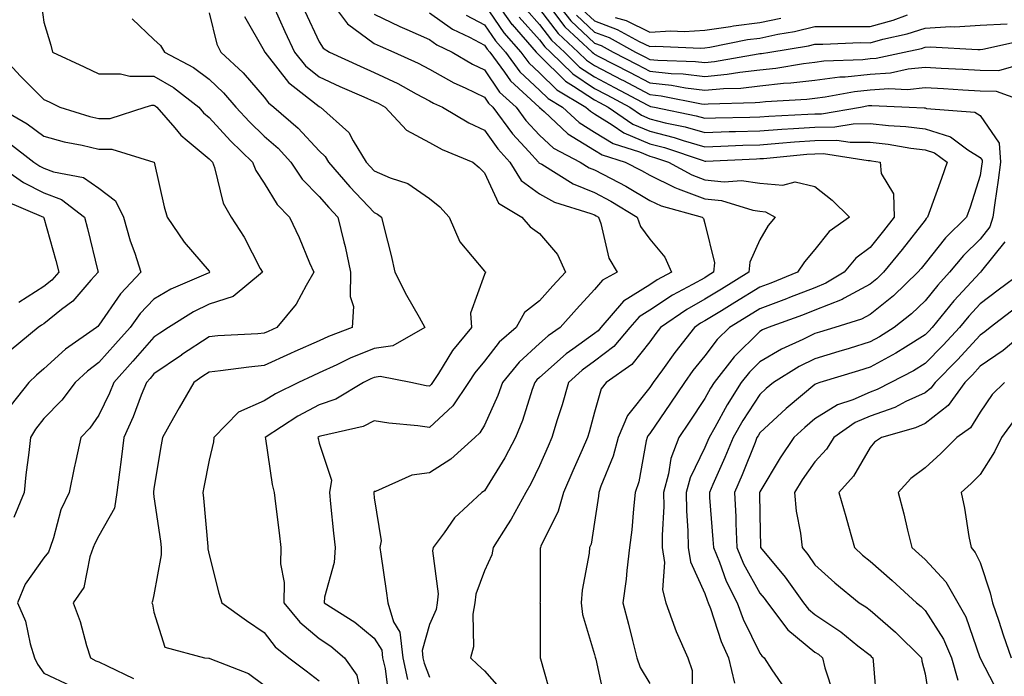
# Model space of a CAD drawing. Units: inches. Extents: x 1039763 to 1042403, y 7221338 to 7223978.
# Drawn here: x 1041234 to 1041412, y 7223329 to 7223448 of the extents above; entities that cross this region are included whole.
import ezdxf

# ---------------------------------------------------------------- set-up
doc = ezdxf.new("R2010")
doc.units = ezdxf.units.IN
doc.header["$MEASUREMENT"] = 0
doc.layers.add('Contour_10397221', color=7, linetype='Continuous', true_color=0x7789c7)

msp = doc.modelspace()

# ---------------------------------------------------------------- linework, layer by layer
at = {"layer": 'Contour_10397221'}
for points in [[(1041237.48, 7223451.35, 2832), (1041238.05, 7223447.35, 2832), (1041239.3, 7223443.17, 2832), (1041239.65, 7223441.92, 2832), (1041245.37, 7223439.24, 2832), (1041248.05, 7223437.94, 2832), (1041251.98, 7223437.99, 2832), (1041253.66, 7223437.53, 2832), (1041258.05, 7223437.56, 2832), (1041261.6, 7223435.47, 2832), (1041266.17, 7223431.92, 2832), (1041267.03, 7223430.9, 2832), (1041268.05, 7223430.06, 2832), (1041271.94, 7223425.81, 2832), (1041275.96, 7223421.92, 2832), (1041276.53, 7223420.4, 2832), (1041278.05, 7223418.11, 2832), (1041280.39, 7223414.26, 2832), (1041282.68, 7223411.92, 2832), (1041284.38, 7223408.25, 2832), (1041286.31, 7223403.66, 2832), (1041287.07, 7223401.92, 2832), (1041285.65, 7223399.52, 2832), (1041283.85, 7223396.12, 2832), (1041280.35, 7223391.92, 2832), (1041278.77, 7223391.2, 2832), (1041278.05, 7223390.88, 2832), (1041276.9, 7223390.77, 2832), (1041269.61, 7223390.36, 2832), (1041268.05, 7223390.2, 2832), (1041263.05, 7223386.92, 2832), (1041263.03, 7223386.9, 2832), (1041258.05, 7223383.48, 2832), (1041257.33, 7223382.64, 2832), (1041256.68, 7223381.92, 2832), (1041255.75, 7223379.62, 2832), (1041254.28, 7223375.69, 2832), (1041252.58, 7223371.92, 2832), (1041252.07, 7223367.9, 2832), (1041251.78, 7223365.65, 2832), (1041251.29, 7223361.92, 2832), (1041250.88, 7223359.09, 2832), (1041248.05, 7223354.05, 2832), (1041247.29, 7223352.68, 2832), (1041247.01, 7223351.92, 2832), (1041246.39, 7223350.26, 2832), (1041245.3, 7223344.67, 2832), (1041243.36, 7223341.92, 2832), (1041244.65, 7223338.52, 2832), (1041245.82, 7223334.15, 2832), (1041246.55, 7223331.92, 2832), (1041247.5, 7223331.37, 2832), (1041248.05, 7223331.2, 2832), (1041249.53, 7223330.44, 2832), (1041254.3, 7223328.17, 2832)], [(1041289.57, 7223451.92, 2838), (1041293.17, 7223447.04, 2838), (1041298.05, 7223443.5, 2838), (1041299.1, 7223442.97, 2838), (1041301.62, 7223441.92, 2838), (1041306.04, 7223439.91, 2838), (1041308.05, 7223438.83, 2838), (1041312.48, 7223436.35, 2838), (1041314.53, 7223435.44, 2838), (1041318.05, 7223433.74, 2838), (1041318.79, 7223432.66, 2838), (1041319.59, 7223431.92, 2838), (1041323.17, 7223427.04, 2838), (1041326.1, 7223423.87, 2838), (1041327.87, 7223421.92, 2838), (1041327.95, 7223421.82, 2838), (1041328.05, 7223421.74, 2838), (1041328.44, 7223421.53, 2838), (1041334.14, 7223418.01, 2838), (1041338.05, 7223416.43, 2838), (1041340.98, 7223414.85, 2838), (1041345.78, 7223411.92, 2838), (1041346.39, 7223410.26, 2838), (1041348.05, 7223407.94, 2838), (1041350.78, 7223404.65, 2838), (1041351.98, 7223401.92, 2838), (1041349.4, 7223400.57, 2838), (1041348.05, 7223399.67, 2838), (1041343.32, 7223396.65, 2838), (1041339.2, 7223391.92, 2838), (1041338.67, 7223391.3, 2838), (1041338.05, 7223390.83, 2838), (1041334.07, 7223387.94, 2838), (1041332.87, 7223387.1, 2838), (1041328.05, 7223382.8, 2838), (1041327.58, 7223382.39, 2838), (1041327.21, 7223381.92, 2838), (1041326.74, 7223380.61, 2838), (1041324.94, 7223375.03, 2838), (1041323.67, 7223371.92, 2838), (1041321.76, 7223368.21, 2838), (1041318.05, 7223362.23, 2838), (1041317.87, 7223362.1, 2838), (1041317.6, 7223361.92, 2838), (1041312.64, 7223357.33, 2838), (1041310.75, 7223354.62, 2838), (1041308.73, 7223351.92, 2838), (1041308.64, 7223351.33, 2838), (1041309.63, 7223343.5, 2838), (1041309.48, 7223341.92, 2838), (1041309.26, 7223340.71, 2838), (1041308.05, 7223337.97, 2838), (1041306.72, 7223333.25, 2838), (1041306.88, 7223331.92, 2838), (1041307.09, 7223330.96, 2838), (1041308.05, 7223328.37, 2838)], [(1041319.48, 7223451.92, 2843), (1041323.03, 7223446.94, 2843), (1041323.05, 7223446.92, 2843), (1041327.46, 7223441.92, 2843), (1041327.72, 7223441.59, 2843), (1041328.05, 7223441.28, 2843), (1041332.74, 7223436.61, 2843), (1041334.22, 7223435.75, 2843), (1041338.05, 7223433.23, 2843), (1041338.91, 7223432.78, 2843), (1041340.51, 7223431.92, 2843), (1041344.98, 7223428.85, 2843), (1041348.05, 7223427.55, 2843), (1041352.52, 7223426.39, 2843), (1041354.1, 7223425.87, 2843), (1041358.05, 7223424.71, 2843), (1041360.94, 7223424.81, 2843), (1041364.98, 7223424.99, 2843), (1041368.05, 7223425.1, 2843), (1041371.49, 7223425.36, 2843), (1041374.34, 7223425.63, 2843), (1041378.05, 7223425.88, 2843), (1041382.03, 7223425.9, 2843), (1041384.44, 7223425.53, 2843), (1041388.05, 7223425.57, 2843), (1041391.35, 7223425.22, 2843), (1041395.49, 7223424.48, 2843), (1041398.05, 7223424.17, 2843), (1041399.77, 7223423.64, 2843), (1041402.03, 7223421.92, 2843), (1041401.04, 7223418.93, 2843), (1041398.75, 7223412.62, 2843), (1041398.5, 7223411.92, 2843), (1041398.26, 7223411.71, 2843), (1041398.05, 7223411.41, 2843), (1041393.89, 7223406.08, 2843), (1041390.51, 7223401.92, 2843), (1041389.26, 7223400.71, 2843), (1041388.05, 7223399.75, 2843), (1041383.36, 7223397.23, 2843), (1041382.97, 7223397, 2843), (1041378.05, 7223395.03, 2843), (1041375.82, 7223394.15, 2843), (1041369.57, 7223391.92, 2843), (1041368.52, 7223391.45, 2843), (1041368.05, 7223391.18, 2843), (1041363.38, 7223386.59, 2843), (1041359.73, 7223381.92, 2843), (1041359.07, 7223380.9, 2843), (1041358.05, 7223378.99, 2843), (1041355.24, 7223374.73, 2843), (1041353.32, 7223371.92, 2843), (1041351.88, 7223368.09, 2843), (1041351.47, 7223365.34, 2843), (1041350.55, 7223361.92, 2843), (1041350.59, 7223359.38, 2843), (1041350.3, 7223354.17, 2843), (1041350.32, 7223351.92, 2843), (1041350.73, 7223349.24, 2843), (1041350.37, 7223344.24, 2843), (1041350.98, 7223341.92, 2843), (1041352.64, 7223337.33, 2843), (1041352.84, 7223336.71, 2843), (1041355, 7223331.92, 2843), (1041355.76, 7223329.63, 2843), (1041355.84, 7223324.13, 2843)], [(1041330.32, 7223451.92, 2848), (1041333.73, 7223447.6, 2848), (1041338.05, 7223443.56, 2848), (1041339.24, 7223443.11, 2848), (1041341.39, 7223441.92, 2848), (1041345.78, 7223439.65, 2848), (1041348.05, 7223438.44, 2848), (1041351.92, 7223438.05, 2848), (1041354.1, 7223437.97, 2848), (1041358.05, 7223437.49, 2848), (1041362.09, 7223437.88, 2848), (1041364.42, 7223438.29, 2848), (1041368.05, 7223438.7, 2848), (1041370.96, 7223439.01, 2848), (1041376, 7223439.87, 2848), (1041378.05, 7223440.1, 2848), (1041379.67, 7223440.3, 2848), (1041386.72, 7223440.59, 2848), (1041388.05, 7223440.75, 2848), (1041389.14, 7223440.83, 2848), (1041394.26, 7223441.92, 2848), (1041397.39, 7223442.58, 2848), (1041398.05, 7223442.8, 2848), (1041398.99, 7223442.86, 2848), (1041407.6, 7223442.37, 2848), (1041408.05, 7223442.41, 2848), (1041408.56, 7223442.43, 2848), (1041415.92, 7223444.05, 2848)], [(1041279.73, 7223450.24, 2836), (1041281.8, 7223445.67, 2836), (1041283.54, 7223441.92, 2836), (1041285.57, 7223439.44, 2836), (1041288.05, 7223437.41, 2836), (1041291.82, 7223435.69, 2836), (1041296.17, 7223433.8, 2836), (1041298.05, 7223432.96, 2836), (1041298.75, 7223432.62, 2836), (1041300.04, 7223431.92, 2836), (1041303.87, 7223427.74, 2836), (1041308.05, 7223425.49, 2836), (1041310.35, 7223424.22, 2836), (1041315.92, 7223421.92, 2836), (1041317.11, 7223420.98, 2836), (1041318.05, 7223419.97, 2836), (1041320.61, 7223414.48, 2836), (1041324.81, 7223411.92, 2836), (1041326.33, 7223410.2, 2836), (1041328.05, 7223408.97, 2836), (1041331.31, 7223405.18, 2836), (1041332.76, 7223401.92, 2836), (1041330.49, 7223399.48, 2836), (1041328.05, 7223396.72, 2836), (1041325.34, 7223394.63, 2836), (1041323.79, 7223391.92, 2836), (1041320.75, 7223389.22, 2836), (1041318.05, 7223385.79, 2836), (1041316.29, 7223383.68, 2836), (1041315.14, 7223381.92, 2836), (1041312.31, 7223377.66, 2836), (1041308.05, 7223373.72, 2836), (1041305.94, 7223374.03, 2836), (1041300.67, 7223374.54, 2836), (1041298.05, 7223374.95, 2836), (1041296.04, 7223373.93, 2836), (1041288.28, 7223372.15, 2836), (1041288.05, 7223372.08, 2836), (1041287.95, 7223372.02, 2836), (1041287.8, 7223371.92, 2836), (1041287.84, 7223371.71, 2836), (1041288.05, 7223370.9, 2836), (1041290.28, 7223364.15, 2836), (1041289.92, 7223361.92, 2836), (1041290.12, 7223359.85, 2836), (1041290.67, 7223354.54, 2836), (1041290.92, 7223351.92, 2836), (1041290.78, 7223349.19, 2836), (1041289.03, 7223342.9, 2836), (1041288.95, 7223341.92, 2836), (1041294.51, 7223338.38, 2836), (1041298.05, 7223335.49, 2836), (1041299.4, 7223333.27, 2836), (1041299.55, 7223331.92, 2836), (1041300, 7223329.97, 2836), (1041300.71, 7223324.58, 2836)], [(1041285.45, 7223449.32, 2837), (1041288.05, 7223443.78, 2837), (1041288.77, 7223442.64, 2837), (1041289.92, 7223441.92, 2837), (1041295.49, 7223439.36, 2837), (1041298.05, 7223438.23, 2837), (1041302.31, 7223436.18, 2837), (1041305.63, 7223434.34, 2837), (1041308.05, 7223433.07, 2837), (1041308.79, 7223432.66, 2837), (1041310.43, 7223431.92, 2837), (1041315.2, 7223429.07, 2837), (1041318.05, 7223427.74, 2837), (1041320.45, 7223424.32, 2837), (1041322.64, 7223421.92, 2837), (1041324.73, 7223418.6, 2837), (1041328.05, 7223416.16, 2837), (1041330.78, 7223414.65, 2837), (1041337.37, 7223412.6, 2837), (1041338.05, 7223412.33, 2837), (1041338.32, 7223412.19, 2837), (1041338.75, 7223411.92, 2837), (1041339.16, 7223410.81, 2837), (1041340.61, 7223404.48, 2837), (1041342.17, 7223401.92, 2837), (1041339.48, 7223400.49, 2837), (1041338.05, 7223398.78, 2837), (1041334.75, 7223395.22, 2837), (1041331.82, 7223391.92, 2837), (1041329.59, 7223390.38, 2837), (1041328.05, 7223388.99, 2837), (1041324.34, 7223385.63, 2837), (1041321.31, 7223381.92, 2837), (1041320.45, 7223379.52, 2837), (1041318.05, 7223374.13, 2837), (1041317.23, 7223372.74, 2837), (1041316.33, 7223371.92, 2837), (1041311.96, 7223368.01, 2837), (1041308.05, 7223365.49, 2837), (1041304.87, 7223365.1, 2837), (1041298.26, 7223362.13, 2837), (1041298.05, 7223362.1, 2837), (1041297.97, 7223362, 2837), (1041297.95, 7223361.92, 2837), (1041297.97, 7223361.84, 2837), (1041298.05, 7223360.94, 2837), (1041299.28, 7223353.15, 2837), (1041299.05, 7223351.92, 2837), (1041299.22, 7223350.75, 2837), (1041300.18, 7223344.05, 2837), (1041300.49, 7223341.92, 2837), (1041301.55, 7223338.42, 2837), (1041302.68, 7223336.55, 2837), (1041303.23, 7223331.92, 2837), (1041304.1, 7223327.97, 2837)], [(1041318.05, 7223450.55, 2842), (1041321.55, 7223445.42, 2842), (1041324.65, 7223441.92, 2842), (1041326.1, 7223439.97, 2842), (1041328.05, 7223438.13, 2842), (1041331.17, 7223435.05, 2842), (1041336.47, 7223431.92, 2842), (1041337.29, 7223431.16, 2842), (1041338.05, 7223430.69, 2842), (1041341.25, 7223428.72, 2842), (1041343.38, 7223427.25, 2842), (1041348.05, 7223425.26, 2842), (1041350.73, 7223424.6, 2842), (1041357.76, 7223422.21, 2842), (1041358.05, 7223422.13, 2842), (1041358.26, 7223422.13, 2842), (1041367.42, 7223422.55, 2842), (1041368.05, 7223422.56, 2842), (1041368.73, 7223422.6, 2842), (1041376.6, 7223423.37, 2842), (1041378.05, 7223423.46, 2842), (1041379.61, 7223423.48, 2842), (1041387.74, 7223422.23, 2842), (1041388.05, 7223422.23, 2842), (1041388.32, 7223422.19, 2842), (1041389.87, 7223421.92, 2842), (1041390.1, 7223419.87, 2842), (1041392.29, 7223416.16, 2842), (1041392.44, 7223411.92, 2842), (1041390.51, 7223409.46, 2842), (1041388.05, 7223406.43, 2842), (1041385.47, 7223404.5, 2842), (1041383.34, 7223401.92, 2842), (1041380.04, 7223399.93, 2842), (1041378.05, 7223399.13, 2842), (1041373.46, 7223397.33, 2842), (1041372.87, 7223397.1, 2842), (1041368.05, 7223395.3, 2842), (1041365.96, 7223394.01, 2842), (1041362.52, 7223391.92, 2842), (1041360.28, 7223389.69, 2842), (1041358.05, 7223386.76, 2842), (1041355.88, 7223384.09, 2842), (1041354.34, 7223381.92, 2842), (1041351.82, 7223378.15, 2842), (1041348.05, 7223372.64, 2842), (1041347.74, 7223372.23, 2842), (1041347.58, 7223371.92, 2842), (1041347.42, 7223371.3, 2842), (1041346.08, 7223363.89, 2842), (1041345.43, 7223361.92, 2842), (1041345.1, 7223358.97, 2842), (1041344.79, 7223355.18, 2842), (1041344.4, 7223351.92, 2842), (1041343.89, 7223347.76, 2842), (1041343.75, 7223346.22, 2842), (1041343.17, 7223341.92, 2842), (1041344.18, 7223338.05, 2842), (1041344.92, 7223335.05, 2842), (1041345.73, 7223331.92, 2842), (1041346.31, 7223330.18, 2842), (1041348.05, 7223327.23, 2842)], [(1041325.69, 7223449.56, 2845), (1041328.05, 7223446.94, 2845), (1041330.22, 7223444.09, 2845), (1041332.56, 7223441.92, 2845), (1041335.32, 7223439.19, 2845), (1041338.05, 7223437.39, 2845), (1041341.64, 7223435.51, 2845), (1041347.72, 7223432.25, 2845), (1041348.05, 7223432.08, 2845), (1041348.19, 7223432.06, 2845), (1041348.91, 7223431.92, 2845), (1041356.47, 7223430.34, 2845), (1041358.05, 7223429.89, 2845), (1041360.02, 7223429.95, 2845), (1041366.25, 7223430.12, 2845), (1041368.05, 7223430.18, 2845), (1041369.67, 7223430.3, 2845), (1041376.74, 7223430.61, 2845), (1041378.05, 7223430.71, 2845), (1041379.26, 7223430.71, 2845), (1041386.33, 7223431.92, 2845), (1041387.78, 7223432.19, 2845), (1041388.05, 7223432.21, 2845), (1041388.36, 7223432.23, 2845), (1041395.18, 7223431.92, 2845), (1041397.91, 7223431.78, 2845), (1041398.05, 7223431.76, 2845), (1041398.28, 7223431.69, 2845), (1041407.11, 7223430.98, 2845), (1041408.05, 7223430.4, 2845), (1041411.53, 7223425.4, 2845), (1041411.72, 7223421.92, 2845), (1041411.33, 7223418.64, 2845), (1041410.69, 7223414.56, 2845), (1041410.35, 7223411.92, 2845), (1041409.81, 7223410.16, 2845), (1041408.05, 7223407.94, 2845), (1041405, 7223404.97, 2845), (1041402.5, 7223401.92, 2845), (1041400.37, 7223399.6, 2845), (1041398.05, 7223396.74, 2845), (1041395.59, 7223394.38, 2845), (1041392.42, 7223391.92, 2845), (1041389.75, 7223390.22, 2845), (1041388.05, 7223389.28, 2845), (1041384.24, 7223388.11, 2845), (1041382.42, 7223387.55, 2845), (1041378.05, 7223386.22, 2845), (1041375.16, 7223384.81, 2845), (1041370.55, 7223381.92, 2845), (1041369.18, 7223380.79, 2845), (1041368.05, 7223379.73, 2845), (1041364.94, 7223375.03, 2845), (1041363.19, 7223371.92, 2845), (1041361.68, 7223368.29, 2845), (1041359.53, 7223363.4, 2845), (1041358.89, 7223361.92, 2845), (1041358.93, 7223361.04, 2845), (1041359.53, 7223353.4, 2845), (1041359.61, 7223351.92, 2845), (1041360.71, 7223349.26, 2845), (1041361.94, 7223345.81, 2845), (1041363.93, 7223341.92, 2845), (1041365.04, 7223338.91, 2845), (1041368.05, 7223332.76, 2845), (1041368.4, 7223332.27, 2845), (1041368.83, 7223331.92, 2845), (1041370.22, 7223329.75, 2845), (1041372.52, 7223326.39, 2845)], [(1041328.05, 7223449.73, 2846), (1041331.43, 7223445.3, 2846), (1041335.08, 7223441.92, 2846), (1041336.57, 7223440.44, 2846), (1041338.05, 7223439.46, 2846), (1041343.01, 7223436.88, 2846), (1041343.17, 7223436.8, 2846), (1041348.05, 7223434.21, 2846), (1041350.12, 7223433.99, 2846), (1041357.44, 7223432.53, 2846), (1041358.05, 7223432.45, 2846), (1041358.64, 7223432.51, 2846), (1041367.23, 7223432.74, 2846), (1041368.05, 7223432.84, 2846), (1041369.09, 7223432.96, 2846), (1041376.6, 7223433.37, 2846), (1041378.05, 7223433.54, 2846), (1041379.91, 7223433.78, 2846), (1041385.22, 7223434.75, 2846), (1041388.05, 7223435.06, 2846), (1041391.45, 7223435.32, 2846), (1041394.83, 7223435.14, 2846), (1041398.05, 7223435.46, 2846), (1041401.41, 7223435.28, 2846), (1041404.91, 7223435.06, 2846), (1041408.05, 7223434.89, 2846), (1041410.96, 7223434.83, 2846), (1041417.5, 7223432.47, 2846)], [(1041330.04, 7223449.93, 2847), (1041332.64, 7223446.51, 2847), (1041337.6, 7223441.92, 2847), (1041337.82, 7223441.69, 2847), (1041338.05, 7223441.55, 2847), (1041338.83, 7223441.14, 2847), (1041344.4, 7223438.27, 2847), (1041348.05, 7223436.33, 2847), (1041352.03, 7223435.9, 2847), (1041354.57, 7223435.4, 2847), (1041358.05, 7223434.97, 2847), (1041361.43, 7223435.3, 2847), (1041364.59, 7223435.38, 2847), (1041368.05, 7223435.77, 2847), (1041372.37, 7223436.24, 2847), (1041373.67, 7223436.3, 2847), (1041378.05, 7223436.82, 2847), (1041382.58, 7223437.39, 2847), (1041383.56, 7223437.43, 2847), (1041388.05, 7223437.9, 2847), (1041391.8, 7223438.17, 2847), (1041394.98, 7223438.85, 2847), (1041398.05, 7223439.17, 2847), (1041400.98, 7223438.99, 2847), (1041404.92, 7223438.8, 2847), (1041408.05, 7223438.62, 2847), (1041411.43, 7223438.54, 2847), (1041416.06, 7223439.93, 2847)], [(1041335.8, 7223449.67, 2850), (1041338.05, 7223447.56, 2850), (1041342.17, 7223446.04, 2850), (1041346.16, 7223443.81, 2850), (1041348.05, 7223442.9, 2850), (1041349.09, 7223442.96, 2850), (1041357.33, 7223442.64, 2850), (1041358.05, 7223442.7, 2850), (1041358.95, 7223442.82, 2850), (1041365.78, 7223444.19, 2850), (1041368.05, 7223444.46, 2850), (1041371.29, 7223445.16, 2850), (1041374.32, 7223445.65, 2850), (1041378.05, 7223446.59, 2850), (1041382.68, 7223446.55, 2850), (1041383.4, 7223446.57, 2850), (1041388.05, 7223446.53, 2850), (1041392.27, 7223447.7, 2850), (1041394.83, 7223448.7, 2850)], [(1041254.07, 7223447.94, 2833), (1041258.05, 7223444.17, 2833), (1041259.22, 7223443.09, 2833), (1041259.96, 7223441.92, 2833), (1041265.22, 7223439.09, 2833), (1041268.05, 7223436.98, 2833), (1041270.67, 7223434.54, 2833), (1041272.93, 7223431.92, 2833), (1041275.39, 7223429.26, 2833), (1041278.05, 7223426.67, 2833), (1041280.57, 7223424.44, 2833), (1041282.91, 7223421.92, 2833), (1041284.98, 7223418.85, 2833), (1041288.05, 7223415.69, 2833), (1041289.79, 7223413.66, 2833), (1041291.43, 7223411.92, 2833), (1041292.52, 7223407.45, 2833), (1041292.76, 7223406.63, 2833), (1041293.75, 7223401.92, 2833), (1041293.64, 7223397.51, 2833), (1041294.28, 7223395.69, 2833), (1041294.05, 7223391.92, 2833), (1041289.71, 7223390.26, 2833), (1041288.05, 7223389.5, 2833), (1041283.64, 7223387.51, 2833), (1041282.82, 7223387.15, 2833), (1041278.05, 7223384.97, 2833), (1041275.26, 7223384.71, 2833), (1041270.14, 7223384.01, 2833), (1041268.05, 7223383.8, 2833), (1041266.92, 7223383.05, 2833), (1041265.28, 7223381.92, 2833), (1041262.64, 7223377.33, 2833), (1041261.6, 7223375.47, 2833), (1041259.61, 7223371.92, 2833), (1041259.36, 7223370.61, 2833), (1041258.05, 7223362.64, 2833), (1041257.97, 7223362, 2833), (1041257.97, 7223361.92, 2833), (1041257.95, 7223361.82, 2833), (1041258.05, 7223361.14, 2833), (1041259.22, 7223353.09, 2833), (1041259.36, 7223351.92, 2833), (1041259.36, 7223350.61, 2833), (1041258.05, 7223343.35, 2833), (1041257.76, 7223342.21, 2833), (1041257.68, 7223341.92, 2833), (1041257.76, 7223341.63, 2833), (1041258.05, 7223340.2, 2833), (1041260, 7223333.87, 2833), (1041267.21, 7223331.92, 2833), (1041267.99, 7223331.86, 2833), (1041268.05, 7223331.86, 2833), (1041268.17, 7223331.8, 2833), (1041275.2, 7223329.07, 2833), (1041278.05, 7223326.94, 2833)], [(1041268.05, 7223449.05, 2834), (1041269.48, 7223443.35, 2834), (1041270.18, 7223441.92, 2834), (1041274.26, 7223438.13, 2834), (1041278.05, 7223433.7, 2834), (1041278.83, 7223432.7, 2834), (1041279.83, 7223431.92, 2834), (1041284.22, 7223428.09, 2834), (1041288.05, 7223423.95, 2834), (1041289.1, 7223422.97, 2834), (1041289.75, 7223421.92, 2834), (1041293.6, 7223417.47, 2834), (1041298.05, 7223412.76, 2834), (1041298.62, 7223412.49, 2834), (1041299.38, 7223411.92, 2834), (1041299.77, 7223410.2, 2834), (1041301.1, 7223404.97, 2834), (1041301.76, 7223401.92, 2834), (1041303.87, 7223397.74, 2834), (1041306.19, 7223393.78, 2834), (1041307.23, 7223391.92, 2834), (1041301.41, 7223388.56, 2834), (1041298.05, 7223388.11, 2834), (1041293.67, 7223386.3, 2834), (1041291.25, 7223385.12, 2834), (1041288.05, 7223383.66, 2834), (1041286.86, 7223383.11, 2834), (1041284.26, 7223381.92, 2834), (1041280.1, 7223379.87, 2834), (1041278.05, 7223378.6, 2834), (1041273.42, 7223376.55, 2834), (1041268.89, 7223371.92, 2834), (1041268.85, 7223371.12, 2834), (1041268.05, 7223367.78, 2834), (1041267.09, 7223362.88, 2834), (1041266.92, 7223361.92, 2834), (1041267.03, 7223360.9, 2834), (1041267.84, 7223352.13, 2834), (1041267.85, 7223351.92, 2834), (1041267.85, 7223351.72, 2834), (1041268.05, 7223350.61, 2834), (1041269.81, 7223343.68, 2834), (1041270.39, 7223341.92, 2834), (1041274.83, 7223338.7, 2834), (1041278.05, 7223336.53, 2834), (1041280.02, 7223333.89, 2834), (1041282.56, 7223331.92, 2834), (1041285.67, 7223329.54, 2834), (1041288.05, 7223327.7, 2834)], [(1041274.5, 7223448.37, 2835), (1041278.05, 7223442.13, 2835), (1041278.11, 7223441.98, 2835), (1041278.15, 7223441.92, 2835), (1041278.6, 7223441.37, 2835), (1041282.5, 7223436.37, 2835), (1041287.52, 7223432.45, 2835), (1041288.05, 7223432.02, 2835), (1041288.11, 7223431.98, 2835), (1041288.26, 7223431.92, 2835), (1041293.42, 7223427.29, 2835), (1041294.2, 7223425.77, 2835), (1041296.6, 7223421.92, 2835), (1041297.27, 7223421.14, 2835), (1041298.05, 7223420.32, 2835), (1041300.92, 7223419.05, 2835), (1041304.16, 7223418.03, 2835), (1041308.05, 7223415.3, 2835), (1041309.92, 7223413.8, 2835), (1041311.64, 7223411.92, 2835), (1041313.58, 7223407.45, 2835), (1041318.05, 7223402.13, 2835), (1041318.15, 7223402.02, 2835), (1041318.3, 7223401.92, 2835), (1041318.15, 7223401.82, 2835), (1041318.05, 7223401.55, 2835), (1041315.49, 7223394.48, 2835), (1041315.69, 7223391.92, 2835), (1041312.25, 7223387.72, 2835), (1041309.69, 7223383.56, 2835), (1041308.62, 7223381.92, 2835), (1041308.4, 7223381.57, 2835), (1041308.05, 7223381.26, 2835), (1041307.46, 7223381.33, 2835), (1041304.71, 7223381.92, 2835), (1041299.12, 7223382.99, 2835), (1041298.05, 7223382.84, 2835), (1041297.41, 7223382.56, 2835), (1041296.06, 7223381.92, 2835), (1041291.06, 7223378.91, 2835), (1041288.05, 7223377.86, 2835), (1041284.16, 7223375.81, 2835), (1041278.26, 7223371.92, 2835), (1041278.32, 7223371.65, 2835), (1041279.53, 7223363.4, 2835), (1041279.85, 7223361.92, 2835), (1041280.12, 7223359.85, 2835), (1041280.75, 7223354.62, 2835), (1041281.1, 7223351.92, 2835), (1041281.02, 7223348.95, 2835), (1041281.7, 7223345.57, 2835), (1041281.64, 7223341.92, 2835), (1041284.5, 7223338.37, 2835), (1041288.05, 7223335.44, 2835), (1041290.16, 7223334.03, 2835), (1041292.66, 7223331.92, 2835), (1041294.87, 7223328.74, 2835), (1041295.84, 7223324.13, 2835)], [(1041298.05, 7223448.81, 2839), (1041302.68, 7223446.55, 2839), (1041303.97, 7223446, 2839), (1041308.05, 7223444.19, 2839), (1041309.38, 7223443.25, 2839), (1041312.21, 7223441.92, 2839), (1041315.86, 7223439.73, 2839), (1041318.05, 7223438.68, 2839), (1041320.78, 7223434.65, 2839), (1041323.79, 7223431.92, 2839), (1041325.59, 7223429.46, 2839), (1041328.05, 7223426.8, 2839), (1041330.59, 7223424.46, 2839), (1041335.45, 7223421.92, 2839), (1041337.05, 7223420.92, 2839), (1041338.05, 7223420.53, 2839), (1041341.04, 7223418.93, 2839), (1041343.69, 7223417.56, 2839), (1041348.05, 7223414.99, 2839), (1041350.14, 7223414.01, 2839), (1041357.6, 7223411.92, 2839), (1041357.8, 7223411.67, 2839), (1041358.05, 7223410.79, 2839), (1041359.79, 7223403.66, 2839), (1041359.65, 7223401.92, 2839), (1041358.66, 7223401.31, 2839), (1041358.05, 7223400.94, 2839), (1041355.82, 7223399.69, 2839), (1041352.19, 7223397.78, 2839), (1041348.05, 7223395.06, 2839), (1041346.12, 7223393.85, 2839), (1041344.46, 7223391.92, 2839), (1041341.53, 7223388.44, 2839), (1041338.05, 7223385.79, 2839), (1041335.8, 7223384.17, 2839), (1041333.32, 7223381.92, 2839), (1041332.13, 7223377.84, 2839), (1041331.27, 7223375.14, 2839), (1041330.3, 7223371.92, 2839), (1041329.61, 7223370.36, 2839), (1041328.05, 7223366.76, 2839), (1041326.49, 7223363.48, 2839), (1041325.55, 7223361.92, 2839), (1041322.87, 7223357.1, 2839), (1041322.21, 7223356.08, 2839), (1041319.63, 7223351.92, 2839), (1041319.38, 7223350.59, 2839), (1041318.05, 7223347.68, 2839), (1041316.49, 7223343.48, 2839), (1041316.33, 7223341.92, 2839), (1041315.96, 7223339.83, 2839), (1041316.06, 7223333.91, 2839), (1041315.51, 7223331.92, 2839), (1041316.8, 7223330.67, 2839), (1041318.05, 7223329.56, 2839), (1041321.64, 7223325.51, 2839)], [(1041308.05, 7223449.03, 2840), (1041312.23, 7223446.1, 2840), (1041315.34, 7223444.63, 2840), (1041318.05, 7223443.19, 2840), (1041318.56, 7223442.43, 2840), (1041319.03, 7223441.92, 2840), (1041321.7, 7223438.27, 2840), (1041322.8, 7223436.67, 2840), (1041327.99, 7223431.92, 2840), (1041328.03, 7223431.9, 2840), (1041328.05, 7223431.86, 2840), (1041328.87, 7223431.1, 2840), (1041333.17, 7223427.04, 2840), (1041338.05, 7223424.09, 2840), (1041339.4, 7223423.27, 2840), (1041343.62, 7223421.92, 2840), (1041346.55, 7223420.42, 2840), (1041348.05, 7223419.54, 2840), (1041352.62, 7223417.35, 2840), (1041353.19, 7223417.06, 2840), (1041358.05, 7223415.28, 2840), (1041361.1, 7223414.97, 2840), (1041366.76, 7223413.21, 2840), (1041368.05, 7223413.01, 2840), (1041369.05, 7223412.92, 2840), (1041370.86, 7223411.92, 2840), (1041369.57, 7223410.4, 2840), (1041368.05, 7223407.8, 2840), (1041366.21, 7223403.76, 2840), (1041366.08, 7223401.92, 2840), (1041361.1, 7223398.87, 2840), (1041358.05, 7223397.02, 2840), (1041354.79, 7223395.18, 2840), (1041350, 7223391.92, 2840), (1041349.14, 7223390.83, 2840), (1041348.05, 7223389.3, 2840), (1041344.79, 7223385.18, 2840), (1041340.12, 7223381.92, 2840), (1041339.24, 7223380.73, 2840), (1041338.05, 7223376.51, 2840), (1041337.07, 7223372.9, 2840), (1041336.78, 7223371.92, 2840), (1041335.78, 7223369.65, 2840), (1041334.1, 7223365.87, 2840), (1041332.39, 7223361.92, 2840), (1041331.43, 7223358.54, 2840), (1041328.3, 7223352.17, 2840), (1041328.21, 7223351.92, 2840), (1041328.19, 7223351.78, 2840), (1041328.15, 7223342.02, 2840), (1041328.13, 7223341.92, 2840), (1041328.15, 7223341.82, 2840), (1041328.15, 7223332.02, 2840), (1041328.17, 7223331.92, 2840), (1041328.23, 7223331.74, 2840), (1041330.34, 7223324.21, 2840)], [(1041314.75, 7223448.62, 2841), (1041318.05, 7223446.88, 2841), (1041320.06, 7223443.93, 2841), (1041321.84, 7223441.92, 2841), (1041324.48, 7223438.35, 2841), (1041328.05, 7223435.01, 2841), (1041329.61, 7223433.48, 2841), (1041332.23, 7223431.92, 2841), (1041335.24, 7223429.11, 2841), (1041338.05, 7223427.39, 2841), (1041341.43, 7223425.3, 2841), (1041346.17, 7223423.8, 2841), (1041348.05, 7223422.99, 2841), (1041348.91, 7223422.78, 2841), (1041351.45, 7223421.92, 2841), (1041355.73, 7223419.6, 2841), (1041358.05, 7223418.74, 2841), (1041361.59, 7223418.38, 2841), (1041364.73, 7223418.6, 2841), (1041368.05, 7223418.11, 2841), (1041372.25, 7223417.72, 2841), (1041374.46, 7223418.33, 2841), (1041378.05, 7223417.51, 2841), (1041381.17, 7223415.05, 2841), (1041384.34, 7223411.92, 2841), (1041380.61, 7223409.36, 2841), (1041378.05, 7223406.04, 2841), (1041376.14, 7223403.83, 2841), (1041374.91, 7223401.92, 2841), (1041370.02, 7223399.95, 2841), (1041368.05, 7223399.21, 2841), (1041363.52, 7223396.45, 2841), (1041361.08, 7223394.95, 2841), (1041358.05, 7223393.09, 2841), (1041357.29, 7223392.68, 2841), (1041356.19, 7223391.92, 2841), (1041352.6, 7223387.37, 2841), (1041350.35, 7223384.22, 2841), (1041348.69, 7223381.92, 2841), (1041348.44, 7223381.53, 2841), (1041348.05, 7223380.98, 2841), (1041344.03, 7223375.94, 2841), (1041342.31, 7223371.92, 2841), (1041341.41, 7223368.56, 2841), (1041339.2, 7223363.07, 2841), (1041338.81, 7223361.92, 2841), (1041338.73, 7223361.24, 2841), (1041338.05, 7223356.55, 2841), (1041337.41, 7223352.56, 2841), (1041337.15, 7223351.92, 2841), (1041337.05, 7223350.92, 2841), (1041335.78, 7223344.19, 2841), (1041335.59, 7223341.92, 2841), (1041335.88, 7223339.75, 2841), (1041338.05, 7223332.51, 2841), (1041338.17, 7223332.04, 2841), (1041338.28, 7223331.69, 2841), (1041339.94, 7223323.81, 2841)], [(1041324.38, 7223448.25, 2844), (1041328.05, 7223444.15, 2844), (1041329.01, 7223442.88, 2844), (1041330.04, 7223441.92, 2844), (1041334.07, 7223437.94, 2844), (1041338.05, 7223435.3, 2844), (1041340.28, 7223434.15, 2844), (1041344.42, 7223431.92, 2844), (1041346.57, 7223430.44, 2844), (1041348.05, 7223429.81, 2844), (1041350.88, 7223429.09, 2844), (1041354.48, 7223428.35, 2844), (1041358.05, 7223427.29, 2844), (1041362.5, 7223427.47, 2844), (1041363.62, 7223427.49, 2844), (1041368.05, 7223427.64, 2844), (1041372.03, 7223427.94, 2844), (1041374.16, 7223428.03, 2844), (1041378.05, 7223428.29, 2844), (1041381.64, 7223428.33, 2844), (1041385.02, 7223428.89, 2844), (1041388.05, 7223428.93, 2844), (1041391.41, 7223428.56, 2844), (1041394.53, 7223428.4, 2844), (1041398.05, 7223427.96, 2844), (1041402.66, 7223426.53, 2844), (1041405.8, 7223424.17, 2844), (1041408.05, 7223422.76, 2844), (1041408.4, 7223422.27, 2844), (1041408.42, 7223421.92, 2844), (1041408.38, 7223421.59, 2844), (1041408.05, 7223419.5, 2844), (1041406.23, 7223413.74, 2844), (1041405.59, 7223411.92, 2844), (1041401.76, 7223408.21, 2844), (1041398.05, 7223403.54, 2844), (1041397.35, 7223402.62, 2844), (1041396.76, 7223401.92, 2844), (1041392.31, 7223397.66, 2844), (1041388.05, 7223394.26, 2844), (1041386.53, 7223393.44, 2844), (1041381.68, 7223391.92, 2844), (1041378.91, 7223391.06, 2844), (1041378.05, 7223390.81, 2844), (1041375.84, 7223389.71, 2844), (1041371.98, 7223387.99, 2844), (1041368.05, 7223385.69, 2844), (1041366.16, 7223383.81, 2844), (1041364.67, 7223381.92, 2844), (1041362.09, 7223377.88, 2844), (1041359.85, 7223373.72, 2844), (1041358.83, 7223371.92, 2844), (1041358.6, 7223371.37, 2844), (1041358.05, 7223370.1, 2844), (1041355.39, 7223364.58, 2844), (1041354.69, 7223361.92, 2844), (1041354.73, 7223358.6, 2844), (1041355, 7223354.97, 2844), (1041355.04, 7223351.92, 2844), (1041355.45, 7223349.32, 2844), (1041358.05, 7223343.56, 2844), (1041358.48, 7223342.35, 2844), (1041358.69, 7223341.92, 2844), (1041359.09, 7223340.88, 2844), (1041361.02, 7223334.89, 2844), (1041362.35, 7223331.92, 2844), (1041363.42, 7223327.29, 2844)], [(1041334.77, 7223448.64, 2849), (1041338.05, 7223445.55, 2849), (1041340.71, 7223444.58, 2849), (1041345.47, 7223441.92, 2849), (1041347.17, 7223441.04, 2849), (1041348.05, 7223440.57, 2849), (1041349.55, 7223440.42, 2849), (1041356.35, 7223440.22, 2849), (1041358.05, 7223440.01, 2849), (1041359.79, 7223440.18, 2849), (1041367.72, 7223441.59, 2849), (1041368.05, 7223441.63, 2849), (1041368.32, 7223441.65, 2849), (1041369.87, 7223441.92, 2849), (1041376.9, 7223443.07, 2849), (1041378.05, 7223443.37, 2849), (1041379.48, 7223443.35, 2849), (1041386.33, 7223443.64, 2849), (1041388.05, 7223443.62, 2849), (1041390.39, 7223444.26, 2849), (1041394.77, 7223445.2, 2849), (1041398.05, 7223446.28, 2849), (1041402.66, 7223446.53, 2849), (1041403.48, 7223446.49, 2849), (1041408.05, 7223446.82, 2849), (1041412.93, 7223447.04, 2849)], [(1041341.8, 7223448.17, 2851), (1041343.75, 7223447.62, 2851), (1041348.05, 7223445.53, 2851), (1041351.88, 7223445.75, 2851), (1041354.3, 7223445.67, 2851), (1041358.05, 7223445.92, 2851), (1041362.7, 7223446.57, 2851), (1041363.28, 7223446.69, 2851), (1041368.05, 7223447.27, 2851), (1041371.88, 7223448.09, 2851)], [(1041229.75, 7223441.92, 2831), (1041233.73, 7223437.6, 2831), (1041238.05, 7223433.33, 2831), (1041239.01, 7223432.88, 2831), (1041240.94, 7223431.92, 2831), (1041246.37, 7223430.24, 2831), (1041248.05, 7223429.85, 2831), (1041250.12, 7223429.85, 2831), (1041256.47, 7223431.92, 2831), (1041257.68, 7223432.29, 2831), (1041258.05, 7223432.29, 2831), (1041258.28, 7223432.15, 2831), (1041258.58, 7223431.92, 2831), (1041261.82, 7223428.15, 2831), (1041262.93, 7223426.8, 2831), (1041264.1, 7223425.87, 2831), (1041268.05, 7223422.55, 2831), (1041268.34, 7223422.21, 2831), (1041268.66, 7223421.92, 2831), (1041269.03, 7223420.94, 2831), (1041270.61, 7223414.48, 2831), (1041272.09, 7223411.92, 2831), (1041274.44, 7223408.31, 2831), (1041277.35, 7223402.62, 2831), (1041277.74, 7223401.92, 2831), (1041272.42, 7223397.55, 2831), (1041268.05, 7223396.12, 2831), (1041265.22, 7223394.75, 2831), (1041260.69, 7223391.92, 2831), (1041259.09, 7223390.88, 2831), (1041258.05, 7223390.16, 2831), (1041254.18, 7223385.79, 2831), (1041250.78, 7223381.92, 2831), (1041249.98, 7223379.99, 2831), (1041248.05, 7223375.96, 2831), (1041246.37, 7223373.6, 2831), (1041244.75, 7223371.92, 2831), (1041243.87, 7223367.74, 2831), (1041243.58, 7223366.39, 2831), (1041242.64, 7223361.92, 2831), (1041241.16, 7223358.81, 2831), (1041239.81, 7223353.68, 2831), (1041239.18, 7223351.92, 2831), (1041238.87, 7223351.1, 2831), (1041238.05, 7223350.06, 2831), (1041234.67, 7223345.3, 2831), (1041233.28, 7223341.92, 2831), (1041234.69, 7223338.56, 2831), (1041235.55, 7223334.42, 2831), (1041236.33, 7223331.92, 2831), (1041236.9, 7223330.77, 2831), (1041238.05, 7223329.13, 2831), (1041242.95, 7223326.82, 2831)], [(1041229.73, 7223431.92, 2830), (1041235.02, 7223428.89, 2830), (1041238.05, 7223426.63, 2830), (1041241.76, 7223425.63, 2830), (1041244.98, 7223424.99, 2830), (1041248.05, 7223424.26, 2830), (1041250.39, 7223424.26, 2830), (1041258.03, 7223421.94, 2830), (1041258.05, 7223421.94, 2830), (1041258.05, 7223421.92, 2830), (1041258.07, 7223421.92, 2830), (1041258.07, 7223421.9, 2830), (1041259.91, 7223413.78, 2830), (1041260.43, 7223411.92, 2830), (1041263.54, 7223407.41, 2830), (1041268.05, 7223402.12, 2830), (1041268.13, 7223402, 2830), (1041268.17, 7223401.92, 2830), (1041268.11, 7223401.86, 2830), (1041268.05, 7223401.84, 2830), (1041267.91, 7223401.78, 2830), (1041261.12, 7223398.85, 2830), (1041258.05, 7223397.06, 2830), (1041255.53, 7223394.44, 2830), (1041253.71, 7223391.92, 2830), (1041251.06, 7223388.91, 2830), (1041248.05, 7223385.51, 2830), (1041245.98, 7223383.99, 2830), (1041243.71, 7223381.92, 2830), (1041241.29, 7223378.68, 2830), (1041238.05, 7223375.36, 2830), (1041236.51, 7223373.46, 2830), (1041235.61, 7223371.92, 2830), (1041235.32, 7223369.19, 2830), (1041234.81, 7223365.16, 2830), (1041234.48, 7223361.92, 2830), (1041232.6, 7223357.37, 2830)], [(1041231.64, 7223425.51, 2829), (1041236.25, 7223421.92, 2829), (1041237.31, 7223421.18, 2829), (1041238.05, 7223420.81, 2829), (1041239.83, 7223420.14, 2829), (1041245.24, 7223419.11, 2829), (1041248.05, 7223417.17, 2829), (1041251.04, 7223414.91, 2829), (1041252.5, 7223411.92, 2829), (1041253.75, 7223407.62, 2829), (1041254.55, 7223405.42, 2829), (1041255.69, 7223401.92, 2829), (1041251.96, 7223398.01, 2829), (1041248.05, 7223392.31, 2829), (1041247.87, 7223392.1, 2829), (1041247.64, 7223391.92, 2829), (1041242, 7223387.97, 2829), (1041238.05, 7223384.4, 2829), (1041236.7, 7223383.27, 2829), (1041235.35, 7223381.92, 2829), (1041232.13, 7223377.84, 2829)], [(1041229.03, 7223421.92, 2828), (1041234.34, 7223418.21, 2828), (1041238.05, 7223416.35, 2828), (1041241.27, 7223415.14, 2828), (1041245.41, 7223411.92, 2828), (1041245.98, 7223409.85, 2828), (1041247.84, 7223402.13, 2828), (1041247.89, 7223401.92, 2828), (1041246.6, 7223400.47, 2828), (1041243.3, 7223396.67, 2828), (1041241.27, 7223395.14, 2828), (1041238.05, 7223392.58, 2828), (1041237.64, 7223392.33, 2828), (1041237, 7223391.92, 2828), (1041232.11, 7223387.86, 2828)], [(1041231.02, 7223414.89, 2827), (1041237.99, 7223411.92, 2827), (1041238.05, 7223411.8, 2827), (1041240.2, 7223404.07, 2827), (1041240.75, 7223401.92, 2827), (1041239.48, 7223400.49, 2827), (1041238.05, 7223399.36, 2827), (1041233.52, 7223396.45, 2827)], [(1041412.5, 7223407.47, 2846), (1041408.3, 7223402.17, 2846), (1041408.13, 7223401.92, 2846), (1041408.09, 7223401.88, 2846), (1041408.05, 7223401.86, 2846), (1041403.26, 7223396.71, 2846), (1041399.36, 7223391.92, 2846), (1041398.73, 7223391.24, 2846), (1041398.05, 7223390.55, 2846), (1041394.48, 7223388.35, 2846), (1041392.74, 7223387.23, 2846), (1041388.05, 7223384.67, 2846), (1041385.94, 7223384.03, 2846), (1041378.95, 7223381.92, 2846), (1041378.28, 7223381.69, 2846), (1041378.05, 7223381.55, 2846), (1041375.8, 7223379.67, 2846), (1041372.8, 7223377.17, 2846), (1041368.05, 7223372.76, 2846), (1041367.72, 7223372.25, 2846), (1041367.52, 7223371.92, 2846), (1041367.17, 7223371.04, 2846), (1041364.83, 7223365.14, 2846), (1041363.44, 7223361.92, 2846), (1041363.66, 7223357.53, 2846), (1041363.67, 7223356.3, 2846), (1041363.87, 7223351.92, 2846), (1041365.1, 7223348.97, 2846), (1041368.05, 7223343.68, 2846), (1041368.85, 7223342.72, 2846), (1041369.42, 7223341.92, 2846), (1041373.15, 7223337.02, 2846), (1041378.05, 7223332.96, 2846), (1041378.67, 7223332.55, 2846), (1041379.44, 7223331.92, 2846), (1041379.85, 7223330.12, 2846), (1041381.45, 7223325.32, 2846)], [(1041415.71, 7223401.92, 2847), (1041411.31, 7223398.66, 2847), (1041408.05, 7223396.18, 2847), (1041406, 7223393.97, 2847), (1041404.32, 7223391.92, 2847), (1041401.31, 7223388.66, 2847), (1041398.05, 7223385.36, 2847), (1041395.92, 7223384.05, 2847), (1041391.84, 7223381.92, 2847), (1041389.36, 7223380.61, 2847), (1041388.05, 7223380.16, 2847), (1041384.91, 7223378.78, 2847), (1041382.13, 7223377.84, 2847), (1041378.05, 7223375.3, 2847), (1041376.21, 7223373.76, 2847), (1041374.24, 7223371.92, 2847), (1041371.74, 7223368.23, 2847), (1041368.05, 7223362.04, 2847), (1041367.99, 7223361.92, 2847), (1041368.01, 7223361.88, 2847), (1041368.05, 7223357.96, 2847), (1041368.17, 7223352.04, 2847), (1041368.17, 7223351.92, 2847), (1041372.66, 7223346.53, 2847), (1041375.96, 7223341.92, 2847), (1041376.86, 7223340.73, 2847), (1041378.05, 7223339.75, 2847), (1041382.76, 7223336.63, 2847), (1041385.86, 7223334.11, 2847), (1041388.05, 7223332.37, 2847), (1041388.28, 7223332.15, 2847), (1041388.54, 7223331.92, 2847), (1041388.62, 7223331.35, 2847), (1041389.26, 7223323.13, 2847)], [(1041414.51, 7223395.46, 2848), (1041409.89, 7223391.92, 2848), (1041408.89, 7223391.08, 2848), (1041408.05, 7223390.51, 2848), (1041403.95, 7223386.02, 2848), (1041399.87, 7223381.92, 2848), (1041399.1, 7223380.87, 2848), (1041398.05, 7223380.03, 2848), (1041394.57, 7223378.44, 2848), (1041392.58, 7223377.39, 2848), (1041388.05, 7223375.79, 2848), (1041385.35, 7223374.62, 2848), (1041381.47, 7223371.92, 2848), (1041380.14, 7223369.83, 2848), (1041378.05, 7223367.51, 2848), (1041375.76, 7223364.21, 2848), (1041374.36, 7223361.92, 2848), (1041374.67, 7223358.54, 2848), (1041375.43, 7223354.54, 2848), (1041375.73, 7223351.92, 2848), (1041376.78, 7223350.65, 2848), (1041378.05, 7223348.8, 2848), (1041381.64, 7223345.51, 2848), (1041386.06, 7223341.92, 2848), (1041387.29, 7223341.16, 2848), (1041388.05, 7223340.55, 2848), (1041392.68, 7223336.55, 2848), (1041397.39, 7223331.92, 2848), (1041397.46, 7223331.33, 2848), (1041398.05, 7223329.01, 2848), (1041399.03, 7223322.9, 2848)], [(1041417.19, 7223391.92, 2849), (1041412.23, 7223387.74, 2849), (1041408.05, 7223384.89, 2849), (1041406.64, 7223383.33, 2849), (1041405.24, 7223381.92, 2849), (1041402.23, 7223377.74, 2849), (1041398.05, 7223374.44, 2849), (1041396.31, 7223373.66, 2849), (1041390.12, 7223371.92, 2849), (1041388.89, 7223371.08, 2849), (1041388.05, 7223370.12, 2849), (1041385.06, 7223364.91, 2849), (1041382.42, 7223361.92, 2849), (1041383.67, 7223357.55, 2849), (1041384.14, 7223355.83, 2849), (1041385.24, 7223351.92, 2849), (1041386.7, 7223350.57, 2849), (1041388.05, 7223349.48, 2849), (1041392.05, 7223345.92, 2849), (1041396.49, 7223341.92, 2849), (1041397.33, 7223341.2, 2849), (1041398.05, 7223340.49, 2849), (1041401.41, 7223335.28, 2849), (1041402.84, 7223331.92, 2849), (1041403.99, 7223327.86, 2849)], [(1041412.46, 7223381.92, 2850), (1041410.22, 7223379.75, 2850), (1041408.05, 7223376.53, 2850), (1041406.27, 7223373.7, 2850), (1041403.79, 7223371.92, 2850), (1041400.94, 7223369.03, 2850), (1041398.05, 7223366.39, 2850), (1041395.49, 7223364.48, 2850), (1041393.15, 7223361.92, 2850), (1041394.18, 7223358.05, 2850), (1041394.87, 7223355.1, 2850), (1041395.67, 7223351.92, 2850), (1041396.94, 7223350.81, 2850), (1041398.05, 7223349.79, 2850), (1041401.82, 7223345.69, 2850), (1041403.99, 7223341.92, 2850), (1041405.47, 7223339.34, 2850), (1041408.01, 7223331.96, 2850), (1041408.03, 7223331.92, 2850), (1041408.03, 7223331.9, 2850), (1041408.05, 7223331.86, 2850), (1041411.45, 7223325.32, 2850)], [(1041414.5, 7223375.47, 2851), (1041411.94, 7223371.92, 2851), (1041410.67, 7223369.3, 2851), (1041408.05, 7223365.22, 2851), (1041406.41, 7223363.56, 2851), (1041404.59, 7223361.92, 2851), (1041405.2, 7223359.07, 2851), (1041406, 7223353.97, 2851), (1041406.39, 7223351.92, 2851), (1041407.17, 7223351.04, 2851), (1041408.05, 7223349.24, 2851), (1041409.85, 7223343.72, 2851), (1041410.3, 7223341.92, 2851), (1041411.43, 7223338.54, 2851), (1041412.21, 7223336.08, 2851), (1041413.69, 7223331.92, 2851)]]:
    msp.add_polyline3d(points, dxfattribs=at)

doc.saveas('drawing.dxf')
